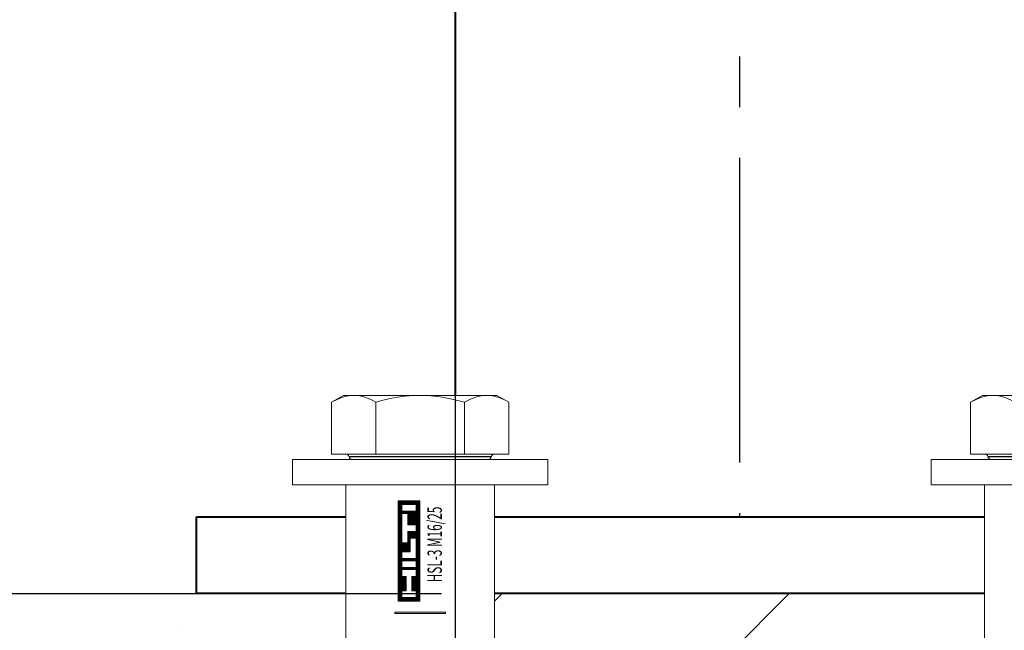
# Model space of a CAD drawing. Units: inches. Extents: x 1140179 to 1229046, y 76759 to 116119.
# Drawn here: x 1191877 to 1193418, y 109046 to 110001 of the extents above; entities that cross this region are included whole.
import ezdxf
from ezdxf.enums import TextEntityAlignment as Align

# ---------------------------------------------------------------- set-up
doc = ezdxf.new("R2010")
doc.units = ezdxf.units.IN
doc.linetypes.add('CENTER2', pattern=[28.575, 19.05, -3.175, 3.175, -3.175])
doc.layers.get('Defpoints').update_dxf_attribs({"color": 2, "lineweight": 40})
for name, color, linetype in [('1', 7, 'Continuous'), ('10', 1, 'Continuous'), ('3', 4, 'Continuous'), ('3 - Тонкая', 7, 'Continuous')]:
    doc.layers.add(name, color=color, linetype=linetype)
doc.styles.add('GOST 2.304', font='ARIALN.TTF', dxfattribs={"width": 0.8, "height": 350})
doc.dimstyles.new('М 1-100', dxfattribs={"dimscale": 100, "dimtxt": 350, "dimasz": 2, "dimexe": 2, "dimexo": 1, "dimgap": 1, "dimtad": 1, "dimdec": 0, "dimtxsty": 'GOST 2.304', "dimblk": 'ARCHTICK', "dimcen": 2, "dimdle": 2, "dimclrd": 214, "dimclre": 214, "dimclrt": 214, "dimadec": 0, "dimazin": 0, "dimtfac": 1, "dimtdec": 0, "dimtmove": 0, "dimatfit": 3, "dimfxl": 0, "dimlwd": 25, "dimlwe": 25, "dimarcsym": 0})

# ---------------------------------------------------------------- blocks, each defined once
blk = doc.blocks.new('_ArchTick')
at = {"color": 0, "linetype": 'ByBlock', "const_width": 0.15}
blk.add_lwpolyline([(-0.5, -0.5), (0.5, 0.5)], dxfattribs=at)
blk = doc.blocks.new('*D47')
at = {"layer": '3 - Тонкая', "color": 214, "linetype": 'Continuous', "lineweight": 25, "ltscale": 100}
for p, q in [((1192558.3, 110223), (1192558.3, 104431.3)), ((1198792.7, 110223), (1198792.7, 104431.3)), ((1192358.3, 104631.3), (1198992.7, 104631.3))]:
    blk.add_line(p, q, dxfattribs=at)
at = {"layer": 'Defpoints', "color": 0, "lineweight": 20, "ltscale": 100}
for p in [(1192558.3, 110323), (1198792.7, 110323), (1198792.7, 104631.3)]:
    blk.add_point(p, dxfattribs=at)
at = {"layer": '3 - Тонкая', "color": 214, "lineweight": 25, "ltscale": 100, "xscale": 200, "yscale": 200, "zscale": 200, "rotation": 180}
blk.add_blockref('_ArchTick', (1192558.3, 104631.3), dxfattribs=at)
at = {"layer": '3 - Тонкая', "color": 214, "lineweight": 25, "ltscale": 100, "xscale": 200, "yscale": 200, "zscale": 200}
blk.add_blockref('_ArchTick', (1198792.7, 104631.3), dxfattribs=at)
at = {"layer": '3 - Тонкая', "color": 214, "lineweight": 20, "ltscale": 100, "insert": (1195675.5, 104910), "char_height": 350, "attachment_point": 5, "style": 'GOST 2.304'}
blk.add_mtext('1900', dxfattribs=at)
blk = doc.blocks.new('HSL-3 M16-25')
at = {"layer": '1', "color": 3, "linetype": 'Continuous', "lineweight": 15}
for p, q in [((0, 20), (-4, 20)), ((-4, 20), (-4, -20)), ((0, -20), (0, 20)), ((0.8, 6.93), (0.8, 13.86)), ((8.93, 13.86), (0.8, 13.86)), ((10, 12), (8.93, 13.86)), ((-4, 11.65), (-53.5, 11.65)), ((10, 12), (10, 10.39)), ((10, 10.39), (10, 0)), ((0.8, -6.93), (0.8, 6.93)), ((8.93, 6.93), (0.8, 6.93)), ((-24.1, -3.98), (-24.1, 3.98)), ((-24.1, 3.98), (-23.9, 3.98)), ((-23.9, -3.98), (-23.9, 3.98)), ((10, 0), (10, -10.39)), ((-24.1, -3.98), (-23.9, -3.98)), ((8.93, -6.93), (0.8, -6.93)), ((0.8, -13.86), (0.8, -6.93)), ((10, -10.39), (10, -12)), ((-53.5, -11.65), (-4, -11.65)), ((8.93, -13.86), (10, -12)), ((8.93, -13.86), (0.8, -13.86)), ((-4, -20), (0, -20))]:
    blk.add_line(p, q, dxfattribs=at)
at = {"layer": '1', "color": 1, "linetype": 'Continuous', "lineweight": 15}
for p, q in [((0.37, 11.13), (0.37, -11.13)), ((0.43, -11.15), (0.43, 11.15))]:
    blk.add_line(p, q, dxfattribs=at)
at = {"layer": '1', "color": 3, "linetype": 'Continuous', "lineweight": 15}
for points in [[(8.93, 13.86, 0), (9.37, 13, 0), (9.71, 12.14, 0), (9.93, 11.27, 0), (10, 10.39, 0)], [(10, 10.39, 0), (9.97, 9.8, 0), (9.87, 9.22, 0), (9.71, 8.64, 0), (9.5, 8.07, 0), (9.23, 7.5, 0), (8.93, 6.93, 0)], [(8.93, 6.93, 0), (9.23, 5.8, 0), (9.49, 4.67, 0), (9.71, 3.52, 0), (9.87, 2.35, 0), (9.97, 1.17, 0), (10, 0, 0)], [(-24.1, 3.98, 0), (-24.1, 3.98, 0), (-24.1, 3.98, 0), (-24.1, 3.97, 0), (-24.09, 3.97, 0), (-24.09, 3.97, 0), (-24.08, 3.97, 0), (-24.08, 3.96, 0), (-24.07, 3.96, 0), (-24.06, 3.96, 0), (-24.06, 3.96, 0), (-24.05, 3.95, 0), (-24.04, 3.95, 0), (-24.03, 3.95, 0), (-24.02, 3.95, 0), (-24.01, 3.95, 0), (-24, 3.95, 0), (-23.99, 3.95, 0), (-23.98, 3.95, 0), (-23.97, 3.95, 0), (-23.96, 3.95, 0), (-23.95, 3.95, 0), (-23.94, 3.96, 0), (-23.94, 3.96, 0), (-23.93, 3.96, 0), (-23.92, 3.96, 0), (-23.92, 3.97, 0), (-23.91, 3.97, 0), (-23.91, 3.97, 0), (-23.9, 3.97, 0), (-23.9, 3.98, 0), (-23.9, 3.98, 0), (-23.9, 3.98, 0)], [(10, 0, 0), (9.93, -1.75, 0), (9.71, -3.49, 0), (9.37, -5.22, 0), (8.93, -6.93, 0)], [(-23.9, -3.98, 0), (-23.9, -3.98, 0), (-23.9, -3.98, 0), (-23.9, -3.97, 0), (-23.91, -3.97, 0), (-23.91, -3.97, 0), (-23.92, -3.97, 0), (-23.92, -3.96, 0), (-23.93, -3.96, 0), (-23.94, -3.96, 0), (-23.94, -3.96, 0), (-23.95, -3.95, 0), (-23.96, -3.95, 0), (-23.97, -3.95, 0), (-23.98, -3.95, 0), (-23.99, -3.95, 0), (-24, -3.95, 0), (-24.01, -3.95, 0), (-24.02, -3.95, 0), (-24.03, -3.95, 0), (-24.04, -3.95, 0), (-24.05, -3.95, 0), (-24.06, -3.96, 0), (-24.06, -3.96, 0), (-24.07, -3.96, 0), (-24.08, -3.96, 0), (-24.08, -3.97, 0), (-24.09, -3.97, 0), (-24.09, -3.97, 0), (-24.1, -3.97, 0), (-24.1, -3.98, 0), (-24.1, -3.98, 0), (-24.1, -3.98, 0)], [(8.93, -6.93, 0), (9.37, -7.78, 0), (9.71, -8.64, 0), (9.93, -9.51, 0), (10, -10.39, 0)], [(10, -10.39, 0), (9.97, -10.98, 0), (9.87, -11.57, 0), (9.71, -12.14, 0), (9.5, -12.72, 0), (9.23, -13.29, 0), (8.93, -13.86, 0)]]:
    blk.add_polyline3d(points, dxfattribs=at)
for centre, start, end in [((0.5, 10.65), 105, 180), ((0.5, -10.65), 180, 255)]:
    blk.add_arc(centre, 0.5, start, end, dxfattribs=at)
at = {"layer": '1', "color": 3, "linetype": 'Continuous', "lineweight": 15, "extrusion": (0, 0, -1)}
for centre, start, end in [((-0.3, 11.63), 180, 255), ((-0.3, -11.63), 105, 180)]:
    blk.add_arc(centre, 0.5, start, end, dxfattribs=at)
at = {"layer": '10', "lineweight": 15}
for p, q in [((-22.18, 0.05), (-22.18, 3.43)), ((-22.18, 3.43), (-6.49, 3.43)), ((-22.15, 3.43), (-22.15, 0.05)), ((-22.09, 0.05), (-22.09, 3.43)), ((-22.03, 3.43), (-22.03, 0.05)), ((-21.98, 0.05), (-21.98, 3.43)), ((-21.92, 3.43), (-21.92, 0.05)), ((-21.86, 0.05), (-21.86, 3.43)), ((-21.81, 3.43), (-21.81, 0.05)), ((-21.75, 0.05), (-21.75, 3.43)), ((-21.7, 3.43), (-21.7, 0.05)), ((-21.64, 0.05), (-21.64, 3.43)), ((-21.58, 3.43), (-21.58, 2.87)), ((-21.53, 2.87), (-21.53, 3.43)), ((-21.47, 3.43), (-21.47, 2.87)), ((-21.41, 2.87), (-21.41, 3.43)), ((-21.36, 3.43), (-21.36, 2.87)), ((-21.3, 2.87), (-21.3, 3.43)), ((-21.25, 3.43), (-21.25, 2.87)), ((-21.19, 2.87), (-21.19, 3.43)), ((-21.13, 3.43), (-21.13, 2.87)), ((-21.08, 2.87), (-21.08, 3.43)), ((-21.02, 3.43), (-21.02, 2.87)), ((-20.96, 2.87), (-20.96, 3.43)), ((-20.91, 3.43), (-20.91, 2.87)), ((-20.85, 2.87), (-20.85, 3.43)), ((-20.8, 3.43), (-20.8, 2.87)), ((-20.74, 2.87), (-20.74, 3.43)), ((-20.68, 3.43), (-20.68, 2.87)), ((-20.63, 2.87), (-20.63, 3.43)), ((-20.57, 3.43), (-20.57, 2.87)), ((-20.51, 2.2), (-20.51, 3.43)), ((-20.46, 3.43), (-20.46, 2.2)), ((-20.4, 2.2), (-20.4, 3.43)), ((-20.35, 3.43), (-20.35, 2.2)), ((-20.29, 2.2), (-20.29, 3.43)), ((-20.23, 3.43), (-20.23, 2.2)), ((-20.18, 2.2), (-20.18, 3.43)), ((-20.12, 3.43), (-20.12, 2.2)), ((-20.06, 2.2), (-20.06, 3.43)), ((-20.01, 3.43), (-20.01, 2.2)), ((-19.95, 2.2), (-19.95, 3.43)), ((-19.9, 3.43), (-19.9, 2.2)), ((-19.84, 2.2), (-19.84, 3.43)), ((-19.78, 3.43), (-19.78, 2.2)), ((-19.73, 2.2), (-19.73, 3.43)), ((-19.67, 3.43), (-19.67, 2.2)), ((-19.61, 2.2), (-19.61, 3.43)), ((-19.56, 3.43), (-19.56, 2.2)), ((-19.5, 2.2), (-19.5, 3.43)), ((-19.45, 3.43), (-19.45, 2.2)), ((-19.39, 2.2), (-19.39, 3.43)), ((-19.33, 3.43), (-19.33, 2.2)), ((-19.28, 2.2), (-19.28, 3.43)), ((-19.22, 3.43), (-19.22, 2.2)), ((-19.16, 2.2), (-19.16, 3.43)), ((-19.11, 3.43), (-19.11, 2.2)), ((-19.05, 2.2), (-19.05, 3.43)), ((-19, 3.43), (-19, 2.2)), ((-18.94, 2.2), (-18.94, 3.43)), ((-18.88, 3.43), (-18.88, 2.2)), ((-18.83, 2.2), (-18.83, 3.43)), ((-18.77, 3.43), (-18.77, 2.2)), ((-18.71, 2.2), (-18.71, 3.43)), ((-18.66, 3.43), (-18.66, 2.2)), ((-18.6, 2.2), (-18.6, 3.43)), ((-18.55, 3.43), (-18.55, 2.2)), ((-18.49, 2.2), (-18.49, 3.43)), ((-18.43, 3.43), (-18.43, 2.2)), ((-18.38, 2.2), (-18.38, 3.43)), ((-18.32, 3.43), (-18.32, 2.2)), ((-18.26, 2.87), (-18.26, 3.43)), ((-18.21, 3.43), (-18.21, 2.87)), ((-18.15, 2.87), (-18.15, 3.43)), ((-18.1, 3.43), (-18.1, 2.87)), ((-18.04, 2.87), (-18.04, 3.43)), ((-17.98, 3.43), (-17.98, 2.87)), ((-17.93, 2.87), (-17.93, 3.43)), ((-17.87, 3.43), (-17.87, 2.87)), ((-17.81, 2.87), (-17.81, 3.43)), ((-17.76, 3.43), (-17.76, 2.87)), ((-17.7, 2.87), (-17.7, 3.43)), ((-17.65, 3.43), (-17.65, 2.87)), ((-17.59, 2.87), (-17.59, 3.43)), ((-17.53, 3.43), (-17.53, 2.87)), ((-17.48, 2.87), (-17.48, 3.43)), ((-17.42, 3.43), (-17.42, 2.87)), ((-17.36, 2.87), (-17.36, 3.43)), ((-17.31, 3.43), (-17.31, 2.87)), ((-17.25, 2.87), (-17.25, 3.43)), ((-17.2, 3.43), (-17.2, 0.05)), ((-17.14, 0.05), (-17.14, 3.43)), ((-17.08, 3.43), (-17.08, 0.05)), ((-17.03, 0.05), (-17.03, 3.43)), ((-16.97, 3.43), (-16.97, 0.05)), ((-16.91, 2.87), (-16.91, 3.43)), ((-16.86, 3.43), (-16.86, 2.87)), ((-16.8, 2.87), (-16.8, 3.43)), ((-16.75, 3.43), (-16.75, 2.87)), ((-16.69, 2.87), (-16.69, 3.43)), ((-16.63, 3.43), (-16.63, 2.87)), ((-16.58, 2.87), (-16.58, 3.43)), ((-16.52, 3.43), (-16.52, 2.87)), ((-16.46, 2.87), (-16.46, 3.43)), ((-16.41, 3.43), (-16.41, 2.87)), ((-16.35, 2.87), (-16.35, 3.43)), ((-16.3, 3.43), (-16.3, 2.87)), ((-16.24, 2.87), (-16.24, 3.43)), ((-16.18, 3.43), (-16.18, 2.87)), ((-16.13, 2.87), (-16.13, 3.43)), ((-16.07, 3.43), (-16.07, 2.87)), ((-16.01, 2.87), (-16.01, 3.43)), ((-15.96, 3.43), (-15.96, 2.87)), ((-15.9, 2.87), (-15.9, 3.43)), ((-15.85, 3.43), (-15.85, 0.05)), ((-15.79, 0.05), (-15.79, 3.43)), ((-15.73, 3.43), (-15.73, 0.05)), ((-15.68, 0.05), (-15.68, 3.43)), ((-15.62, 3.43), (-15.62, 0.05)), ((-15.56, 0.05), (-15.56, 3.43)), ((-15.51, 3.43), (-15.51, 2.87)), ((-15.45, 2.87), (-15.45, 3.43)), ((-15.4, 3.43), (-15.4, 2.87)), ((-15.34, 2.87), (-15.34, 3.43)), ((-15.28, 3.43), (-15.28, 2.87)), ((-15.23, 2.87), (-15.23, 3.43)), ((-15.17, 3.43), (-15.17, 2.87)), ((-15.11, 2.87), (-15.11, 3.43)), ((-15.06, 3.43), (-15.06, 2.87)), ((-15, 2.87), (-15, 3.43)), ((-14.95, 3.43), (-14.95, 2.87)), ((-14.89, 2.87), (-14.89, 3.43)), ((-14.83, 3.43), (-14.83, 2.87)), ((-14.78, 2.87), (-14.78, 3.43)), ((-14.72, 3.43), (-14.72, 2.87)), ((-14.66, 2.87), (-14.66, 3.43)), ((-14.61, 3.43), (-14.61, 2.87)), ((-14.55, 2.87), (-14.55, 3.43)), ((-14.5, 3.43), (-14.5, 2.87)), ((-14.44, 1.54), (-14.44, 3.43)), ((-14.38, 3.43), (-14.38, 1.54)), ((-14.33, 1.54), (-14.33, 3.43)), ((-14.27, 3.43), (-14.27, 1.54)), ((-14.21, 1.54), (-14.21, 3.43)), ((-14.16, 3.43), (-14.16, 1.54)), ((-14.1, 1.54), (-14.1, 3.43)), ((-14.05, 3.43), (-14.05, 1.54)), ((-13.99, 1.54), (-13.99, 3.43)), ((-13.93, 3.43), (-13.93, 1.54)), ((-13.88, 1.54), (-13.88, 3.43)), ((-13.82, 3.43), (-13.82, 1.54)), ((-13.76, 1.54), (-13.76, 3.43)), ((-13.71, 3.43), (-13.71, 1.54)), ((-13.65, 1.54), (-13.65, 3.43)), ((-13.6, 3.43), (-13.6, 1.54)), ((-13.54, 1.54), (-13.54, 3.43)), ((-13.48, 3.43), (-13.48, 1.54)), ((-13.43, 1.54), (-13.43, 3.43)), ((-13.37, 3.43), (-13.37, 1.54)), ((-13.31, 1.54), (-13.31, 3.43)), ((-13.26, 3.43), (-13.26, 1.54)), ((-13.2, 1.54), (-13.2, 3.43)), ((-13.15, 3.43), (-13.15, 1.54)), ((-13.09, 1.54), (-13.09, 3.43)), ((-13.03, 3.43), (-13.03, 2.87)), ((-12.98, 2.87), (-12.98, 3.43)), ((-12.92, 3.43), (-12.92, 2.87)), ((-12.86, 2.87), (-12.86, 3.43)), ((-12.81, 3.43), (-12.81, 2.87)), ((-12.75, 2.87), (-12.75, 3.43)), ((-12.7, 3.43), (-12.7, 2.87)), ((-12.64, 2.87), (-12.64, 3.43)), ((-12.58, 3.43), (-12.58, 2.87)), ((-12.53, 2.87), (-12.53, 3.43)), ((-12.47, 3.43), (-12.47, 2.87)), ((-12.41, 2.87), (-12.41, 3.43)), ((-12.36, 3.43), (-12.36, 2.87)), ((-12.3, 2.87), (-12.3, 3.43)), ((-12.25, 3.43), (-12.25, 2.87)), ((-12.19, 2.87), (-12.19, 3.43)), ((-12.13, 3.43), (-12.13, 2.87)), ((-12.08, 2.87), (-12.08, 3.43)), ((-12.02, 3.43), (-12.02, 2.87)), ((-11.96, 2.87), (-11.96, 3.43)), ((-11.91, 3.43), (-11.91, 2.87)), ((-11.85, 2.87), (-11.85, 3.43)), ((-11.8, 3.43), (-11.8, 2.87)), ((-11.74, 2.87), (-11.74, 3.43)), ((-11.68, 3.43), (-11.68, 2.87)), ((-11.63, 2.87), (-11.63, 3.43)), ((-11.57, 3.43), (-11.57, 2.87)), ((-11.51, 2.87), (-11.51, 3.43)), ((-11.46, 3.43), (-11.46, 2.87)), ((-11.4, 2.87), (-11.4, 3.43)), ((-11.35, 3.43), (-11.35, 2.87)), ((-11.29, 2.87), (-11.29, 3.43)), ((-11.23, 3.43), (-11.23, 2.87)), ((-11.18, 2.87), (-11.18, 3.43)), ((-11.12, 3.43), (-11.12, 2.87)), ((-11.06, 2.87), (-11.06, 3.43)), ((-11.01, 3.43), (-11.01, 2.87)), ((-10.95, 2.87), (-10.95, 3.43)), ((-10.9, 3.43), (-10.9, 2.87)), ((-10.84, 2.87), (-10.84, 3.43)), ((-10.78, 3.43), (-10.78, 2.87)), ((-10.73, 2.87), (-10.73, 3.43)), ((-10.67, 3.43), (-10.67, 2.87)), ((-10.61, 2.87), (-10.61, 3.43)), ((-10.56, 3.43), (-10.56, 2.87)), ((-10.5, 2.87), (-10.5, 3.43)), ((-10.45, 3.43), (-10.45, 2.87)), ((-10.39, 2.87), (-10.39, 3.43)), ((-10.33, 3.43), (-10.33, 2.87)), ((-10.28, 2.87), (-10.28, 3.43)), ((-10.22, 3.43), (-10.22, 2.87)), ((-10.16, 2.87), (-10.16, 3.43)), ((-10.11, 3.43), (-10.11, 2.87)), ((-10.05, 2.87), (-10.05, 3.43)), ((-10, 3.43), (-10, 2.87)), ((-9.94, 2.87), (-9.94, 3.43)), ((-9.88, 3.43), (-9.88, 2.87)), ((-9.83, 2.87), (-9.83, 3.43)), ((-9.77, 3.43), (-9.77, 2.87)), ((-9.71, 2.87), (-9.71, 3.43)), ((-9.66, 3.43), (-9.66, 2.87)), ((-9.6, 2.87), (-9.6, 3.43)), ((-9.55, 3.43), (-9.55, 2.87)), ((-9.49, 2.87), (-9.49, 3.43)), ((-9.43, 3.43), (-9.43, 2.87)), ((-9.38, 2.87), (-9.38, 3.43)), ((-9.32, 3.43), (-9.32, 2.87)), ((-9.26, 2.87), (-9.26, 3.43)), ((-9.21, 3.43), (-9.21, 2.87)), ((-9.15, 2.87), (-9.15, 3.43)), ((-9.1, 3.43), (-9.1, 2.87)), ((-9.04, 2.87), (-9.04, 3.43)), ((-8.98, 3.43), (-8.98, 2.87)), ((-8.93, 2.87), (-8.93, 3.43)), ((-8.87, 3.43), (-8.87, 2.87)), ((-8.81, 2.87), (-8.81, 3.43)), ((-8.76, 3.43), (-8.76, 2.87)), ((-8.7, 2.87), (-8.7, 3.43)), ((-8.65, 3.43), (-8.65, 2.87)), ((-8.59, 2.87), (-8.59, 3.43)), ((-8.53, 3.43), (-8.53, 2.87)), ((-8.48, 2.87), (-8.48, 3.43)), ((-8.42, 3.43), (-8.42, 0.05)), ((-8.36, 0.05), (-8.36, 3.43)), ((-8.31, 3.43), (-8.31, 0.05)), ((-8.25, 0.05), (-8.25, 3.43)), ((-8.2, 3.43), (-8.2, 0.05)), ((-8.14, 0.05), (-8.14, 3.43)), ((-8.08, 3.43), (-8.08, 2.87)), ((-8.03, 2.87), (-8.03, 3.43)), ((-7.97, 3.43), (-7.97, 2.87)), ((-7.91, 2.87), (-7.91, 3.43)), ((-7.86, 3.43), (-7.86, 2.87)), ((-7.8, 2.87), (-7.8, 3.43)), ((-7.75, 3.43), (-7.75, 2.87)), ((-7.69, 2.87), (-7.69, 3.43)), ((-7.63, 3.43), (-7.63, 2.87)), ((-7.58, 2.87), (-7.58, 3.43)), ((-7.52, 3.43), (-7.52, 2.87)), ((-7.46, 2.87), (-7.46, 3.43)), ((-7.41, 3.43), (-7.41, 2.87)), ((-7.35, 2.87), (-7.35, 3.43)), ((-7.3, 3.43), (-7.3, 2.87)), ((-7.24, 2.87), (-7.24, 3.43)), ((-7.18, 3.43), (-7.18, 2.87)), ((-7.13, 2.87), (-7.13, 3.43)), ((-7.07, 3.43), (-7.07, 2.87)), ((-7.01, 0.05), (-7.01, 3.43)), ((-6.96, 3.43), (-6.96, 0.05)), ((-6.9, 0.05), (-6.9, 3.43)), ((-6.85, 3.43), (-6.85, 0.05)), ((-6.79, 0.05), (-6.79, 3.43)), ((-6.73, 3.43), (-6.73, 0.05)), ((-6.68, 0.05), (-6.68, 3.43)), ((-6.62, 3.43), (-6.62, 0.05)), ((-6.56, 0.05), (-6.56, 3.43)), ((-6.51, 3.43), (-6.51, 0.05)), ((-6.49, 0.05), (-6.49, 3.43)), ((-21.61, 0.62), (-21.61, 2.87)), ((-21.61, 2.87), (-20.56, 2.87)), ((-20.56, 2.2), (-20.56, 2.87)), ((-20.56, 2.2), (-18.31, 2.2)), ((-18.31, 2.87), (-17.25, 2.87)), ((-18.31, 2.2), (-18.31, 2.87)), ((-17.25, 0.62), (-17.25, 2.87)), ((-16.92, 2.87), (-15.86, 2.87)), ((-16.92, 0.62), (-16.92, 2.87)), ((-15.86, 0.62), (-15.86, 2.87)), ((-15.53, 2.87), (-14.47, 2.87)), ((-15.53, 0.62), (-15.53, 2.87)), ((-14.47, 1.54), (-14.47, 2.87)), ((-12.35, 1.54), (-14.47, 1.54)), ((-13.08, 2.87), (-8.45, 2.87)), ((-13.08, 1.94), (-13.08, 2.87)), ((-13.08, 1.94), (-11.29, 1.94)), ((-13.03, 1.94), (-13.03, 1.54)), ((-12.98, 1.54), (-12.98, 1.94)), ((-12.92, 1.94), (-12.92, 1.54)), ((-12.86, 1.54), (-12.86, 1.94)), ((-12.81, 1.94), (-12.81, 1.54)), ((-12.75, 1.54), (-12.75, 1.94)), ((-12.7, 1.94), (-12.7, 1.54)), ((-12.64, 1.54), (-12.64, 1.94)), ((-12.58, 1.94), (-12.58, 1.54)), ((-12.53, 1.54), (-12.53, 1.94)), ((-12.47, 1.94), (-12.47, 1.54)), ((-12.41, 1.54), (-12.41, 1.94)), ((-12.36, 1.94), (-12.36, 1.54)), ((-12.35, 0.62), (-12.35, 1.54)), ((-12.3, 0.05), (-12.3, 1.94)), ((-12.25, 1.94), (-12.25, 0.05)), ((-12.19, 0.05), (-12.19, 1.94)), ((-12.13, 1.94), (-12.13, 0.05)), ((-12.08, 0.05), (-12.08, 1.94)), ((-12.02, 1.94), (-12.02, 0.05)), ((-11.96, 0.05), (-11.96, 1.94)), ((-11.91, 1.94), (-11.91, 0.05)), ((-11.85, 0.05), (-11.85, 1.94)), ((-11.8, 1.94), (-11.8, 0.05)), ((-11.74, 0.05), (-11.74, 1.94)), ((-11.68, 1.94), (-11.68, 0.05)), ((-11.63, 0.05), (-11.63, 1.94)), ((-11.57, 1.94), (-11.57, 0.05)), ((-11.51, 0.05), (-11.51, 1.94)), ((-11.46, 1.94), (-11.46, 0.05)), ((-11.4, 0.05), (-11.4, 1.94)), ((-11.35, 1.94), (-11.35, 0.05)), ((-11.29, 0.62), (-11.29, 1.94)), ((-10.23, 0.62), (-10.23, 1.94)), ((-10.23, 1.94), (-8.45, 1.94)), ((-10.22, 1.94), (-10.22, 0.05)), ((-10.16, 0.05), (-10.16, 1.94)), ((-10.11, 1.94), (-10.11, 0.05)), ((-10.05, 0.05), (-10.05, 1.94)), ((-10, 1.94), (-10, 0.05)), ((-9.94, 0.05), (-9.94, 1.94)), ((-9.88, 1.94), (-9.88, 0.05)), ((-9.83, 0.05), (-9.83, 1.94)), ((-9.77, 1.94), (-9.77, 0.05)), ((-9.71, 0.05), (-9.71, 1.94)), ((-9.66, 1.94), (-9.66, 0.05)), ((-9.6, 0.05), (-9.6, 1.94)), ((-9.55, 1.94), (-9.55, 0.05)), ((-9.49, 0.05), (-9.49, 1.94)), ((-9.43, 1.94), (-9.43, 0.05)), ((-9.38, 0.05), (-9.38, 1.94)), ((-9.32, 1.94), (-9.32, 0.05)), ((-9.26, 0.05), (-9.26, 1.94)), ((-9.21, 1.94), (-9.21, 0.05)), ((-9.15, 0.05), (-9.15, 1.94)), ((-9.1, 1.94), (-9.1, 0.05)), ((-9.04, 0.05), (-9.04, 1.94)), ((-8.98, 1.94), (-8.98, 0.05)), ((-8.93, 0.05), (-8.93, 1.94)), ((-8.87, 1.94), (-8.87, 0.05)), ((-8.81, 0.05), (-8.81, 1.94)), ((-8.76, 1.94), (-8.76, 0.05)), ((-8.7, 0.05), (-8.7, 1.94)), ((-8.65, 1.94), (-8.65, 0.05)), ((-8.59, 0.05), (-8.59, 1.94)), ((-8.53, 1.94), (-8.53, 0.05)), ((-8.48, 0.05), (-8.48, 1.94)), ((-8.45, 1.94), (-8.45, 2.87)), ((-8.11, 2.87), (-7.06, 2.87)), ((-8.11, 0.62), (-8.11, 2.87)), ((-7.06, 0.62), (-7.06, 2.87)), ((-22.18, 0.05), (-6.49, 0.05)), ((-21.61, 0.62), (-20.56, 0.62)), ((-21.58, 0.62), (-21.58, 0.05)), ((-21.53, 0.05), (-21.53, 0.62)), ((-21.47, 0.62), (-21.47, 0.05)), ((-21.41, 0.05), (-21.41, 0.62)), ((-21.36, 0.62), (-21.36, 0.05)), ((-21.3, 0.05), (-21.3, 0.62)), ((-21.25, 0.62), (-21.25, 0.05)), ((-21.19, 0.05), (-21.19, 0.62)), ((-21.13, 0.62), (-21.13, 0.05)), ((-21.08, 0.05), (-21.08, 0.62)), ((-21.02, 0.62), (-21.02, 0.05)), ((-20.96, 0.05), (-20.96, 0.62)), ((-20.91, 0.62), (-20.91, 0.05)), ((-20.85, 0.05), (-20.85, 0.62)), ((-20.8, 0.62), (-20.8, 0.05)), ((-20.74, 0.05), (-20.74, 0.62)), ((-20.68, 0.62), (-20.68, 0.05)), ((-20.63, 0.05), (-20.63, 0.62)), ((-20.57, 0.62), (-20.57, 0.05)), ((-20.56, 0.62), (-20.56, 1.28)), ((-20.56, 1.28), (-18.31, 1.28)), ((-20.51, 0.05), (-20.51, 1.28)), ((-20.46, 1.28), (-20.46, 0.05)), ((-20.4, 0.05), (-20.4, 1.28)), ((-20.35, 1.28), (-20.35, 0.05)), ((-20.29, 0.05), (-20.29, 1.28)), ((-20.23, 1.28), (-20.23, 0.05)), ((-20.18, 0.05), (-20.18, 1.28)), ((-20.12, 1.28), (-20.12, 0.05)), ((-20.06, 0.05), (-20.06, 1.28)), ((-20.01, 1.28), (-20.01, 0.05)), ((-19.95, 0.05), (-19.95, 1.28)), ((-19.9, 1.28), (-19.9, 0.05)), ((-19.84, 0.05), (-19.84, 1.28)), ((-19.78, 1.28), (-19.78, 0.05)), ((-19.73, 0.05), (-19.73, 1.28)), ((-19.67, 1.28), (-19.67, 0.05)), ((-19.61, 0.05), (-19.61, 1.28)), ((-19.56, 1.28), (-19.56, 0.05)), ((-19.5, 0.05), (-19.5, 1.28)), ((-19.45, 1.28), (-19.45, 0.05)), ((-19.39, 0.05), (-19.39, 1.28)), ((-19.33, 1.28), (-19.33, 0.05)), ((-19.28, 0.05), (-19.28, 1.28)), ((-19.22, 1.28), (-19.22, 0.05)), ((-19.16, 0.05), (-19.16, 1.28)), ((-19.11, 1.28), (-19.11, 0.05)), ((-19.05, 0.05), (-19.05, 1.28)), ((-19, 1.28), (-19, 0.05)), ((-18.94, 0.05), (-18.94, 1.28)), ((-18.88, 1.28), (-18.88, 0.05)), ((-18.83, 0.05), (-18.83, 1.28)), ((-18.77, 1.28), (-18.77, 0.05)), ((-18.71, 0.05), (-18.71, 1.28)), ((-18.66, 1.28), (-18.66, 0.05)), ((-18.6, 0.05), (-18.6, 1.28)), ((-18.55, 1.28), (-18.55, 0.05)), ((-18.49, 0.05), (-18.49, 1.28)), ((-18.43, 1.28), (-18.43, 0.05)), ((-18.38, 0.05), (-18.38, 1.28)), ((-18.32, 1.28), (-18.32, 0.05)), ((-18.31, 1.28), (-18.31, 0.62)), ((-18.31, 0.62), (-17.25, 0.62)), ((-18.26, 0.05), (-18.26, 0.62)), ((-18.21, 0.62), (-18.21, 0.05)), ((-18.15, 0.05), (-18.15, 0.62)), ((-18.1, 0.62), (-18.1, 0.05)), ((-18.04, 0.05), (-18.04, 0.62)), ((-17.98, 0.62), (-17.98, 0.05)), ((-17.93, 0.05), (-17.93, 0.62)), ((-17.87, 0.62), (-17.87, 0.05)), ((-17.81, 0.05), (-17.81, 0.62)), ((-17.76, 0.62), (-17.76, 0.05)), ((-17.7, 0.05), (-17.7, 0.62)), ((-17.65, 0.62), (-17.65, 0.05)), ((-17.59, 0.05), (-17.59, 0.62)), ((-17.53, 0.62), (-17.53, 0.05)), ((-17.48, 0.05), (-17.48, 0.62)), ((-17.42, 0.62), (-17.42, 0.05)), ((-17.36, 0.05), (-17.36, 0.62)), ((-17.31, 0.62), (-17.31, 0.05)), ((-17.25, 0.05), (-17.25, 0.62)), ((-16.92, 0.62), (-15.86, 0.62)), ((-16.91, 0.05), (-16.91, 0.62)), ((-16.86, 0.62), (-16.86, 0.05)), ((-16.8, 0.05), (-16.8, 0.62)), ((-16.75, 0.62), (-16.75, 0.05)), ((-16.69, 0.05), (-16.69, 0.62)), ((-16.63, 0.62), (-16.63, 0.05)), ((-16.58, 0.05), (-16.58, 0.62)), ((-16.52, 0.62), (-16.52, 0.05)), ((-16.46, 0.05), (-16.46, 0.62)), ((-16.41, 0.62), (-16.41, 0.05)), ((-16.35, 0.05), (-16.35, 0.62)), ((-16.3, 0.62), (-16.3, 0.05)), ((-16.24, 0.05), (-16.24, 0.62)), ((-16.18, 0.62), (-16.18, 0.05)), ((-16.13, 0.05), (-16.13, 0.62)), ((-16.07, 0.62), (-16.07, 0.05)), ((-16.01, 0.05), (-16.01, 0.62)), ((-15.96, 0.62), (-15.96, 0.05)), ((-15.9, 0.05), (-15.9, 0.62)), ((-15.53, 0.62), (-12.35, 0.62)), ((-15.51, 0.62), (-15.51, 0.05)), ((-15.45, 0.05), (-15.45, 0.62)), ((-15.4, 0.62), (-15.4, 0.05)), ((-15.34, 0.05), (-15.34, 0.62)), ((-15.28, 0.62), (-15.28, 0.05)), ((-15.23, 0.05), (-15.23, 0.62)), ((-15.17, 0.62), (-15.17, 0.05)), ((-15.11, 0.05), (-15.11, 0.62)), ((-15.06, 0.62), (-15.06, 0.05)), ((-15, 0.05), (-15, 0.62)), ((-14.95, 0.62), (-14.95, 0.05)), ((-14.89, 0.05), (-14.89, 0.62)), ((-14.83, 0.62), (-14.83, 0.05)), ((-14.78, 0.05), (-14.78, 0.62)), ((-14.72, 0.62), (-14.72, 0.05)), ((-14.66, 0.05), (-14.66, 0.62)), ((-14.61, 0.62), (-14.61, 0.05)), ((-14.55, 0.05), (-14.55, 0.62)), ((-14.5, 0.62), (-14.5, 0.05)), ((-14.44, 0.05), (-14.44, 0.62)), ((-14.38, 0.62), (-14.38, 0.05)), ((-14.33, 0.05), (-14.33, 0.62)), ((-14.27, 0.62), (-14.27, 0.05)), ((-14.21, 0.05), (-14.21, 0.62)), ((-14.16, 0.62), (-14.16, 0.05)), ((-14.1, 0.05), (-14.1, 0.62)), ((-14.05, 0.62), (-14.05, 0.05)), ((-13.99, 0.05), (-13.99, 0.62)), ((-13.93, 0.62), (-13.93, 0.05)), ((-13.88, 0.05), (-13.88, 0.62)), ((-13.82, 0.62), (-13.82, 0.05)), ((-13.76, 0.05), (-13.76, 0.62)), ((-13.71, 0.62), (-13.71, 0.05)), ((-13.65, 0.05), (-13.65, 0.62)), ((-13.6, 0.62), (-13.6, 0.05)), ((-13.54, 0.05), (-13.54, 0.62)), ((-13.48, 0.62), (-13.48, 0.05)), ((-13.43, 0.05), (-13.43, 0.62)), ((-13.37, 0.62), (-13.37, 0.05)), ((-13.31, 0.05), (-13.31, 0.62)), ((-13.26, 0.62), (-13.26, 0.05)), ((-13.2, 0.05), (-13.2, 0.62)), ((-13.15, 0.62), (-13.15, 0.05)), ((-13.09, 0.05), (-13.09, 0.62)), ((-13.03, 0.62), (-13.03, 0.05)), ((-12.98, 0.05), (-12.98, 0.62)), ((-12.92, 0.62), (-12.92, 0.05)), ((-12.86, 0.05), (-12.86, 0.62)), ((-12.81, 0.62), (-12.81, 0.05)), ((-12.75, 0.05), (-12.75, 0.62)), ((-12.7, 0.62), (-12.7, 0.05)), ((-12.64, 0.05), (-12.64, 0.62)), ((-12.58, 0.62), (-12.58, 0.05)), ((-12.53, 0.05), (-12.53, 0.62)), ((-12.47, 0.62), (-12.47, 0.05)), ((-12.41, 0.05), (-12.41, 0.62)), ((-12.36, 0.62), (-12.36, 0.05)), ((-11.29, 0.05), (-11.29, 0.62)), ((-11.29, 0.62), (-10.23, 0.62)), ((-11.23, 0.62), (-11.23, 0.05)), ((-11.18, 0.05), (-11.18, 0.62)), ((-11.12, 0.62), (-11.12, 0.05)), ((-11.06, 0.05), (-11.06, 0.62)), ((-11.01, 0.62), (-11.01, 0.05)), ((-10.95, 0.05), (-10.95, 0.62)), ((-10.9, 0.62), (-10.9, 0.05)), ((-10.84, 0.05), (-10.84, 0.62)), ((-10.78, 0.62), (-10.78, 0.05)), ((-10.73, 0.05), (-10.73, 0.62)), ((-10.67, 0.62), (-10.67, 0.05)), ((-10.61, 0.05), (-10.61, 0.62)), ((-10.56, 0.62), (-10.56, 0.05)), ((-10.5, 0.05), (-10.5, 0.62)), ((-10.45, 0.62), (-10.45, 0.05)), ((-10.39, 0.05), (-10.39, 0.62)), ((-10.33, 0.62), (-10.33, 0.05)), ((-10.28, 0.05), (-10.28, 0.62)), ((-8.11, 0.62), (-7.06, 0.62)), ((-8.08, 0.62), (-8.08, 0.05)), ((-8.03, 0.05), (-8.03, 0.62)), ((-7.97, 0.62), (-7.97, 0.05)), ((-7.91, 0.05), (-7.91, 0.62)), ((-7.86, 0.62), (-7.86, 0.05)), ((-7.8, 0.05), (-7.8, 0.62)), ((-7.75, 0.62), (-7.75, 0.05)), ((-7.69, 0.05), (-7.69, 0.62)), ((-7.63, 0.62), (-7.63, 0.05)), ((-7.58, 0.05), (-7.58, 0.62)), ((-7.52, 0.62), (-7.52, 0.05)), ((-7.46, 0.05), (-7.46, 0.62)), ((-7.41, 0.62), (-7.41, 0.05)), ((-7.35, 0.05), (-7.35, 0.62)), ((-7.3, 0.62), (-7.3, 0.05)), ((-7.24, 0.05), (-7.24, 0.62)), ((-7.18, 0.62), (-7.18, 0.05)), ((-7.13, 0.05), (-7.13, 0.62)), ((-7.07, 0.62), (-7.07, 0.05))]:
    blk.add_line(p, q, dxfattribs=at)
at = {"layer": '3', "lineweight": 15, "width": 0.6}
blk.add_text('HSL-3 M16/25', height=2.25, dxfattribs=at).set_placement((-13.31, -3.4), align=Align.CENTER)
blk = doc.blocks.new('*D28')
at = {"layer": '3 - Тонкая', "color": 214, "linetype": 'Continuous', "lineweight": 25, "ltscale": 100}
for p, q in [((1190562.1, 111113), (1190562.1, 104436.7)), ((1192558.3, 107003), (1192558.3, 104436.7)), ((1192758.3, 104636.7), (1190362.1, 104636.7))]:
    blk.add_line(p, q, dxfattribs=at)
at = {"layer": 'Defpoints', "color": 0, "lineweight": 20, "ltscale": 100}
for p in [(1190562.1, 111213), (1192558.3, 107103), (1190562.1, 104636.7)]:
    blk.add_point(p, dxfattribs=at)
at = {"layer": '3 - Тонкая', "color": 214, "lineweight": 25, "ltscale": 100, "xscale": 200, "yscale": 200, "zscale": 200, "rotation": 180}
blk.add_blockref('_ArchTick', (1190562.1, 104636.7), dxfattribs=at)
at = {"layer": '3 - Тонкая', "color": 214, "lineweight": 25, "ltscale": 100, "xscale": 200, "yscale": 200, "zscale": 200}
blk.add_blockref('_ArchTick', (1192558.3, 104636.7), dxfattribs=at)
at = {"layer": '3 - Тонкая', "color": 214, "lineweight": 20, "ltscale": 100, "insert": (1191560.2, 104915.4), "char_height": 350, "attachment_point": 5, "style": 'GOST 2.304'}
blk.add_mtext('200', dxfattribs=at)

msp = doc.modelspace()

# ---------------------------------------------------------------- hatches: boundary and pattern name
at = {"ltscale": 100}
h = msp.add_hatch(dxfattribs=at)
h.set_pattern_fill('ANSI36', color=256, scale=100, style=0)
h.set_pattern_definition([(45, (751757.48, 134753.04), (168.3798, 617.3926), [793.75, -158.75, 0, -158.75])])
h.paths.add_polyline_path([(1197729.682, 107909.315, -0.03300974), (1197733.596, 107968.539), (1197731.182, 107968.539), (1197731.182, 108021.039), (1197729.682, 108021.039), (1197729.682, 108076.11), (1197725.682, 108091.039), (1197731.182, 108092.512), (1197731.182, 108566.771), (1197720.682, 108584.957), (1197720.682, 108606.039), (1197731.182, 108606.039), (1197731.182, 109103.039), (1193621.287, 109103.039), (1193621.287, 108606.039), (1193630.287, 108606.039), (1193630.287, 108584.957), (1193621.287, 108569.369), (1193621.287, 108092.11), (1193625.287, 108091.039), (1193621.287, 108076.11), (1193621.287, 107971.039), (1193617.034, 107971.039, -0.03441294), (1193621.287, 107909.315), (1193621.287, 107891.039), (1193573.787, 107891.039), (1193565.787, 107883.039), (1193440.787, 107883.039), (1193432.787, 107891.039), (1193385.287, 107891.039), (1193385.287, 107909.315, -0.03441294), (1193389.54, 107971.039), (1193386.787, 107971.039), (1193386.787, 108001.091), (1192525.027, 107103.039), (1198041.258, 107103.039), (1197923.958, 107891.039), (1197918.182, 107891.039), (1197910.182, 107883.039), (1197785.182, 107883.039), (1197777.182, 107891.039), (1197729.682, 107891.039)])
h.paths.add_polyline_path([(1198729.682, 108444.918), (1198729.98, 108445.101), (1198730.102, 108445.287), (1198730.241, 108445.593), (1198730.397, 108446.019), (1198730.568, 108446.563), (1198730.752, 108447.222), (1198730.944, 108447.992), (1198731.142, 108448.864), (1198731.182, 108449.058), (1198731.182, 108481.019), (1198731.142, 108481.214), (1198730.944, 108482.086), (1198730.752, 108482.855), (1198730.568, 108483.515), (1198730.397, 108484.059), (1198730.241, 108484.484), (1198730.102, 108484.791), (1198729.98, 108484.976), (1198729.682, 108485.16), (1198729.682, 108535.039), (1198729.817, 108535.265), (1198730.213, 108535.938), (1198730.86, 108537.056), (1198731.182, 108537.624), (1198731.182, 108566.771), (1198720.682, 108584.957), (1198720.682, 108606.039), (1198731.182, 108606.039), (1198731.182, 109103.039), (1197965.682, 109103.039), (1197965.682, 108606.039), (1197974.682, 108606.039), (1197974.682, 108584.957), (1197965.682, 108569.369), (1197965.682, 108092.11), (1197969.682, 108091.039), (1197965.682, 108076.11), (1197965.682, 107968.539), (1197961.768, 107968.539, -0.03300974), (1197965.682, 107909.315), (1197965.682, 107891.039), (1197923.958, 107891.039), (1198041.258, 107103.039), (1198397.923, 107103.039), (1198739.996, 107891.039), (1198729.682, 107891.039), (1198729.682, 107909.315, -0.03300974), (1198733.596, 107968.539), (1198731.182, 107968.539), (1198731.182, 108021.039), (1198729.682, 108021.039), (1198729.682, 108076.11), (1198725.682, 108091.039), (1198729.682, 108092.11)])
h.paths.add_polyline_path([(1199895.855, 109103.039), (1198965.682, 109103.039), (1198965.682, 108606.039), (1198974.682, 108606.039), (1198974.682, 108584.957), (1198965.682, 108569.369), (1198965.682, 108092.11), (1198969.682, 108091.039), (1198965.682, 108076.11), (1198965.682, 107968.539), (1198961.768, 107968.539, -0.03300974), (1198965.682, 107909.315), (1198965.682, 107891.039), (1198918.182, 107891.039), (1198910.182, 107883.039), (1198785.182, 107883.039), (1198777.182, 107891.039), (1198739.996, 107891.039), (1198397.923, 107103.039), (1199895.855, 107103.039), (1199895.855, 107978.039), (1199645.855, 108040.539), (1200145.855, 108165.539), (1199895.855, 108228.039)])
h.paths.add_polyline_path([(1192385.287, 108569.369), (1192376.287, 108584.957), (1192376.287, 108606.039), (1192385.287, 108606.039), (1192385.287, 109103.039), (1191239.002, 109103.039), (1191239.002, 108228.039), (1191489.002, 108165.539), (1190989.002, 108040.539), (1191239.002, 107978.039), (1191239.002, 107103.039), (1192143.456, 107103.039), (1192408.159, 107891.039), (1192385.287, 107891.039), (1192385.287, 107909.315, -0.03441294), (1192389.54, 107971.039), (1192385.287, 107971.039), (1192385.287, 108076.11), (1192381.287, 108091.039), (1192385.287, 108092.11)])
h.paths.add_polyline_path([(1193385.287, 108444.918), (1193385.585, 108445.101), (1193385.707, 108445.287), (1193385.847, 108445.593), (1193386.003, 108446.019), (1193386.174, 108446.563), (1193386.357, 108447.222), (1193386.55, 108447.992), (1193386.747, 108448.864), (1193386.787, 108449.058), (1193386.787, 108481.019), (1193386.747, 108481.214), (1193386.55, 108482.086), (1193386.357, 108482.855), (1193386.174, 108483.515), (1193386.003, 108484.059), (1193385.847, 108484.484), (1193385.707, 108484.791), (1193385.585, 108484.976), (1193385.287, 108485.16), (1193385.287, 108535.039), (1193385.422, 108535.265), (1193385.818, 108535.938), (1193386.465, 108537.056), (1193386.787, 108537.624), (1193386.787, 108566.771), (1193376.287, 108584.957), (1193376.287, 108606.039), (1193386.787, 108606.039), (1193386.787, 109103.039), (1192619.787, 109103.039), (1192619.787, 108606.039), (1192630.287, 108606.039), (1192630.287, 108584.957), (1192619.787, 108566.771), (1192619.787, 108537.624), (1192620.109, 108537.056), (1192620.756, 108535.938), (1192621.152, 108535.265), (1192621.287, 108535.039), (1192621.287, 108485.142), (1192621.007, 108484.995), (1192620.91, 108484.865), (1192620.799, 108484.651), (1192620.677, 108484.354), (1192620.544, 108483.975), (1192620.401, 108483.515), (1192620.25, 108482.973), (1192620.091, 108482.354), (1192619.928, 108481.662), (1192619.787, 108481.015), (1192619.787, 108449.062), (1192619.928, 108448.416), (1192620.091, 108447.723), (1192620.25, 108447.104), (1192620.401, 108446.563), (1192620.544, 108446.102), (1192620.677, 108445.723), (1192620.799, 108445.427), (1192620.91, 108445.213), (1192621.007, 108445.083), (1192621.287, 108444.935), (1192621.287, 108092.11), (1192625.287, 108091.039), (1192621.287, 108076.11), (1192621.287, 108021.039), (1192619.787, 108021.039), (1192619.787, 107971.039), (1192617.034, 107971.039, -0.03441294), (1192621.287, 107909.315), (1192621.287, 107891.039), (1192573.787, 107891.039), (1192565.787, 107883.039), (1192440.787, 107883.039), (1192432.787, 107891.039), (1192408.159, 107891.039), (1192143.456, 107103.039), (1192525.027, 107103.039), (1193386.787, 108001.091), (1193386.787, 108021.039), (1193385.287, 108021.039), (1193385.287, 108076.11), (1193381.287, 108091.039), (1193385.287, 108092.11)])

# ---------------------------------------------------------------- linework, layer by layer
at = {"linetype": 'Continuous', "lineweight": 40, "ltscale": 100}
for p, q in [((1192558.287, 111213.039), (1192558.287, 109413.039)), ((1192153.287, 109103.039), (1192153.287, 109223.039)), ((1192153.287, 109223.039), (1192386.787, 109223.039)), ((1192619.787, 109223.039), (1193386.787, 109223.039)), ((1192386.787, 109103.039), (1192153.287, 109103.039)), ((1193386.787, 109103.039), (1192619.787, 109103.039))]:
    msp.add_line(p, q, dxfattribs=at)
at = {"linetype": 'CENTER2', "ltscale": 25}
msp.add_line((1193003.287, 111213.039), (1193003.287, 109223.039), dxfattribs=at)
at = {"ltscale": 100}
for p, q in [((1191239.002, 109103.039), (1192536.787, 109103.039)), ((1192619.755, 109103.039), (1193386.787, 109103.039))]:
    msp.add_line(p, q, dxfattribs=at)

# ---------------------------------------------------------------- block references
at = {"xscale": 10, "yscale": 10, "zscale": 10, "rotation": 90}
for p in [(1192503.287, 109313.039), (1193503.287, 109313.039)]:
    msp.add_blockref('HSL-3 M16-25', p, dxfattribs=at)

# ---------------------------------------------------------------- dimensions: what is measured, and where the dimension line sits
at = {"layer": '3 - Тонкая', "lineweight": 20, "ltscale": 100}
for base, p1, p2, text, picture, middle in [((1190562.115, 104636.698), (1192558.287, 107103.039), (1190562.115, 111213.039), '200', '*D28', (1191560.201, 104915.398)), ((1198792.682, 104631.341), (1192558.287, 110323.039), (1198792.682, 110323.039), '1900', '*D47', (1195675.484, 104910.041))]:
    dim = msp.add_linear_dim(base=base, p1=p1, p2=p2, text=text, dimstyle='М 1-100', override={"dimlfac": 1, "dimtxsty": 'GOST 2.304', "dimblk1": 'ArchTick', "dimblk2": 'ArchTick', "dimsah": 1, "dimtmove": 0, "dimtfill": 1, "dimtolj": 0, "dimarcsym": 2}, dxfattribs=at)
    dim.commit()
    dim.dimension.update_dxf_attribs({"geometry": picture, "text_midpoint": middle})

doc.saveas('drawing.dxf')
